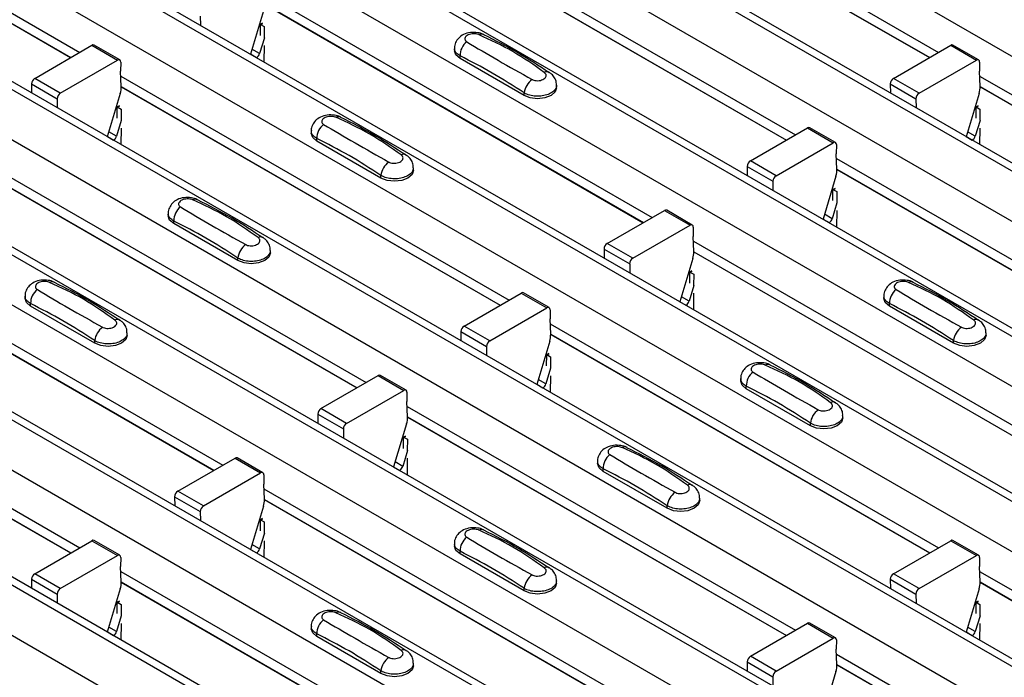
# Model space of a CAD drawing. Units: millimetres. Extents: x 60 to 1890, y 85 to 1098.
# Drawn here: x 1568 to 1623, y 840 to 876 of the extents above; entities that cross this region are included whole.
import ezdxf

# ---------------------------------------------------------------- set-up
doc = ezdxf.new("R2010")
doc.units = ezdxf.units.MM
doc.layers.add('ARTICLE NUMBER', color=7, linetype='Continuous')

# ---------------------------------------------------------------- blocks, each defined once
blk = doc.blocks.new('1370167_001_ISO_view')
for p, q in [((64.399, 321.419), (481.592, 80.579)), ((476.75, 77.473), (59.557, 318.313)), ((58.907, 318.249), (476.1, 77.408)), ((56.503, 316.861), (473.696, 76.02)), ((51.011, 313.69), (468.204, 72.85)), ((468.854, 72.914), (51.661, 313.755)), ((48.607, 312.303), (465.8, 71.462)), ((43.115, 309.132), (460.308, 68.292)), ((460.958, 68.356), (43.765, 309.197)), ((40.711, 307.744), (457.904, 66.904)), ((35.219, 304.574), (452.412, 63.733)), ((453.062, 63.798), (35.869, 304.638)), ((32.815, 303.186), (450.008, 62.346)), ((27.323, 300.016), (444.516, 59.175)), ((445.166, 59.24), (27.973, 300.08)), ((24.919, 298.628), (442.112, 57.787)), ((437.27, 54.681), (20.077, 295.522)), ((19.427, 295.457), (436.62, 54.617)), ((17.023, 294.069), (434.216, 53.229)), ((11.531, 290.899), (428.724, 50.059)), ((429.374, 50.123), (12.181, 290.963)), ((9.127, 289.511), (426.32, 48.671)), ((260.874, 178.524), (282.294, 166.159)), ((308.25, 178.524), (329.67, 166.159)), ((260.899, 177.944), (281.804, 165.876)), ((260.899, 177.932), (281.793, 165.87)), ((308.275, 177.945), (329.18, 165.876)), ((308.275, 177.932), (329.17, 165.87)), ((300.354, 173.966), (321.774, 161.6)), ((300.379, 173.386), (321.284, 161.318)), ((300.379, 173.374), (321.274, 161.311)), ((292.458, 169.407), (313.878, 157.042)), ((292.428, 168.448), (291.712, 166.06)), ((292.483, 168.828), (313.388, 156.759)), ((292.483, 168.815), (313.378, 156.753)), ((288.943, 168.158), (288.947, 167.656)), ((292.257, 167.089), (292.262, 167.685)), ((292.377, 167.767), (292.262, 167.705)), ((292.262, 167.695), (292.385, 167.762)), ((292.262, 167.685), (292.393, 167.756)), ((292.262, 167.705), (292.475, 167.588)), ((292.262, 167.695), (292.262, 167.705)), ((292.262, 167.685), (292.262, 167.695)), ((292.475, 167.588), (292.469, 166.966)), ((292.477, 166.962), (292.216, 166.092)), ((279.809, 164.724), (282.964, 166.546)), ((282.964, 166.546), (284.378, 165.729)), ((284.503, 165.741), (283.089, 166.558)), ((292.216, 166.092), (291.794, 166.335)), ((292.466, 166.539), (292.458, 165.629)), ((302.964, 166.382), (302.964, 166.247)), ((327.185, 164.724), (330.34, 166.546)), ((330.34, 166.546), (331.755, 165.729)), ((331.88, 165.742), (330.465, 166.558)), ((281.223, 163.908), (284.378, 165.729)), ((291.714, 166.068), (292.052, 165.873)), ((292.044, 165.868), (292.052, 165.873)), ((303.272, 165.819), (303.272, 165.962)), ((306.807, 163.778), (303.272, 165.819)), ((328.6, 163.908), (331.755, 165.729)), ((284.555, 165.625), (284.551, 165.114)), ((331.931, 165.625), (331.927, 165.114)), ((281.223, 163.908), (279.809, 164.724)), ((284.586, 164.275), (284.551, 165.114)), ((284.562, 164.849), (305.982, 152.484)), ((328.6, 163.908), (327.185, 164.724)), ((331.963, 164.275), (331.927, 165.114)), ((331.938, 164.849), (353.358, 152.484)), ((279.632, 164.416), (279.636, 163.914)), ((279.632, 164.416), (281.047, 163.6)), ((284.587, 164.27), (305.492, 152.201)), ((284.587, 164.257), (305.482, 152.195)), ((308.6, 164.206), (308.6, 164.341)), ((327.009, 164.416), (327.013, 163.914)), ((327.009, 164.416), (328.423, 163.6)), ((331.963, 164.27), (352.869, 152.201)), ((331.963, 164.257), (352.858, 152.195)), ((281.047, 163.6), (281.051, 163.098)), ((284.532, 163.889), (283.815, 161.502)), ((306.807, 163.778), (306.807, 163.921)), ((328.423, 163.6), (328.427, 163.098)), ((331.908, 163.889), (331.192, 161.502)), ((284.361, 162.53), (284.366, 163.127)), ((284.481, 163.209), (284.366, 163.147)), ((284.366, 163.137), (284.489, 163.203)), ((284.366, 163.127), (284.497, 163.198)), ((284.366, 163.147), (284.579, 163.029)), ((284.366, 163.137), (284.366, 163.147)), ((284.366, 163.127), (284.366, 163.137)), ((284.579, 163.029), (284.573, 162.408)), ((331.737, 162.53), (331.742, 163.127)), ((331.742, 163.127), (331.873, 163.198)), ((331.742, 163.127), (331.743, 163.137)), ((331.857, 163.209), (331.743, 163.147)), ((331.743, 163.137), (331.865, 163.203)), ((331.743, 163.147), (331.955, 163.029)), ((331.743, 163.137), (331.743, 163.147)), ((331.955, 163.029), (331.95, 162.408)), ((284.581, 162.403), (284.319, 161.534)), ((284.57, 161.981), (284.562, 161.071)), ((319.289, 160.166), (322.444, 161.987)), ((322.444, 161.987), (323.859, 161.171)), ((323.984, 161.183), (322.569, 162)), ((331.957, 162.403), (331.696, 161.534)), ((331.946, 161.981), (331.938, 161.071)), ((283.818, 161.51), (284.156, 161.314)), ((284.319, 161.534), (283.898, 161.777)), ((295.068, 161.824), (295.068, 161.689)), ((295.376, 161.26), (295.376, 161.404)), ((331.194, 161.51), (331.533, 161.314)), ((331.696, 161.534), (331.274, 161.777)), ((284.148, 161.31), (284.156, 161.314)), ((298.911, 159.219), (295.376, 161.26)), ((320.703, 159.349), (323.859, 161.171)), ((324.035, 161.067), (324.031, 160.556)), ((331.525, 161.31), (331.533, 161.314)), ((276.666, 160.291), (298.086, 147.925)), ((324.067, 159.717), (324.031, 160.556)), ((324.042, 160.291), (345.462, 147.926)), ((276.691, 159.711), (297.596, 147.643)), ((276.691, 159.699), (297.585, 147.637)), ((300.704, 159.648), (300.704, 159.783)), ((319.113, 159.858), (319.117, 159.356)), ((319.113, 159.858), (320.527, 159.041)), ((320.703, 159.349), (319.289, 160.166)), ((324.067, 159.711), (344.972, 147.643)), ((324.067, 159.699), (344.962, 147.637)), ((298.911, 159.219), (298.911, 159.363)), ((324.012, 159.331), (323.296, 156.944)), ((320.527, 159.041), (320.531, 158.54)), ((323.846, 158.578), (323.969, 158.645)), ((323.846, 158.569), (323.977, 158.64)), ((323.961, 158.651), (323.847, 158.588)), ((323.841, 157.972), (323.846, 158.569)), ((323.846, 158.578), (323.847, 158.588)), ((323.846, 158.569), (323.846, 158.578)), ((323.847, 158.588), (324.059, 158.471)), ((324.059, 158.471), (324.054, 157.849)), ((324.061, 157.845), (323.8, 156.975)), ((287.172, 157.265), (287.172, 157.131)), ((311.393, 155.608), (314.548, 157.429)), ((314.548, 157.429), (315.963, 156.613)), ((316.087, 156.625), (314.673, 157.441)), ((323.8, 156.975), (323.378, 157.219)), ((324.05, 157.422), (324.042, 156.513)), ((287.48, 156.702), (287.48, 156.846)), ((291.015, 154.661), (287.48, 156.702)), ((312.807, 154.791), (315.963, 156.613)), ((316.139, 156.509), (316.135, 155.998)), ((323.298, 156.952), (323.637, 156.756)), ((323.629, 156.751), (323.637, 156.756)), ((316.171, 155.159), (316.135, 155.998)), ((268.77, 155.733), (290.19, 143.367)), ((312.807, 154.791), (311.393, 155.608)), ((316.146, 155.733), (337.566, 143.367)), ((268.795, 155.153), (289.7, 143.084)), ((268.795, 155.14), (289.689, 143.078)), ((291.015, 154.661), (291.015, 154.805)), ((292.808, 155.09), (292.808, 155.224)), ((311.216, 155.299), (311.221, 154.798)), ((311.216, 155.299), (312.631, 154.483)), ((316.171, 155.153), (337.076, 143.084)), ((316.171, 155.14), (337.066, 143.078)), ((312.631, 154.483), (312.635, 153.981)), ((316.116, 154.773), (315.4, 152.385)), ((315.945, 153.414), (315.95, 154.01)), ((316.065, 154.092), (315.95, 154.03)), ((315.95, 154.02), (316.073, 154.087)), ((315.95, 154.01), (316.081, 154.081)), ((315.95, 154.03), (316.163, 153.913)), ((315.95, 154.02), (315.95, 154.03)), ((315.95, 154.01), (315.95, 154.02)), ((316.163, 153.913), (316.157, 153.291)), ((316.165, 153.287), (315.904, 152.417)), ((279.276, 152.707), (279.276, 152.572)), ((303.497, 151.049), (306.652, 152.871)), ((306.652, 152.871), (308.066, 152.054)), ((308.191, 152.067), (306.777, 152.883)), ((315.904, 152.417), (315.482, 152.66)), ((316.154, 152.864), (316.146, 151.954)), ((326.652, 152.707), (326.652, 152.572)), ((279.583, 152.144), (279.583, 152.287)), ((283.119, 150.103), (279.583, 152.144)), ((315.402, 152.393), (315.741, 152.198)), ((315.732, 152.193), (315.741, 152.198)), ((326.96, 152.144), (326.96, 152.287)), ((330.495, 150.103), (326.96, 152.144)), ((304.911, 150.233), (308.066, 152.054)), ((308.243, 151.95), (308.239, 151.439)), ((260.874, 151.174), (282.294, 138.809)), ((304.911, 150.233), (303.497, 151.049)), ((308.274, 150.6), (308.239, 151.439)), ((308.25, 151.174), (329.67, 138.809)), ((260.898, 150.595), (281.804, 138.526)), ((260.899, 150.582), (281.793, 138.52)), ((284.911, 150.531), (284.911, 150.666)), ((303.32, 150.741), (303.325, 150.239)), ((303.32, 150.741), (304.735, 149.925)), ((308.275, 150.595), (329.18, 138.526)), ((308.275, 150.582), (329.17, 138.52)), ((332.288, 150.531), (332.288, 150.666)), ((283.119, 150.103), (283.119, 150.246)), ((304.735, 149.925), (304.739, 149.423)), ((308.22, 150.215), (307.504, 147.827)), ((330.495, 150.103), (330.495, 150.246)), ((308.049, 148.855), (308.054, 149.452)), ((308.169, 149.534), (308.054, 149.472)), ((308.054, 149.462), (308.177, 149.529)), ((308.054, 149.452), (308.185, 149.523)), ((308.054, 149.472), (308.267, 149.354)), ((308.054, 149.462), (308.054, 149.472)), ((308.054, 149.452), (308.054, 149.462)), ((308.267, 149.354), (308.261, 148.733)), ((295.601, 146.491), (298.756, 148.312)), ((298.756, 148.312), (300.17, 147.496)), ((300.295, 147.508), (298.881, 148.325)), ((308.269, 148.729), (308.008, 147.859)), ((308.258, 148.306), (308.25, 147.396)), ((307.506, 147.835), (307.845, 147.639)), ((308.008, 147.859), (307.586, 148.102)), ((318.756, 148.149), (318.756, 148.014)), ((297.015, 145.675), (300.17, 147.496)), ((300.347, 147.392), (300.343, 146.881)), ((307.836, 147.635), (307.845, 147.639)), ((319.064, 147.585), (319.064, 147.729)), ((322.599, 145.544), (319.064, 147.585)), ((300.378, 146.042), (300.343, 146.881)), ((295.424, 146.183), (295.429, 145.681)), ((295.424, 146.183), (296.839, 145.366)), ((297.015, 145.675), (295.601, 146.491)), ((300.354, 146.616), (321.774, 134.251)), ((300.324, 145.656), (299.608, 143.269)), ((300.379, 146.036), (321.284, 133.968)), ((300.379, 146.024), (321.274, 133.962)), ((322.599, 145.544), (322.599, 145.688)), ((324.392, 145.973), (324.392, 146.108)), ((296.839, 145.366), (296.843, 144.865)), ((300.153, 144.297), (300.158, 144.894)), ((300.273, 144.976), (300.158, 144.914)), ((300.158, 144.904), (300.281, 144.97)), ((300.158, 144.894), (300.289, 144.965)), ((300.158, 144.914), (300.371, 144.796)), ((300.158, 144.904), (300.158, 144.914)), ((300.158, 144.894), (300.158, 144.904)), ((300.371, 144.796), (300.365, 144.174)), ((300.373, 144.17), (300.111, 143.301)), ((287.705, 141.933), (290.86, 143.754)), ((290.86, 143.754), (292.274, 142.938)), ((292.399, 142.95), (290.985, 143.766)), ((300.111, 143.301), (299.69, 143.544)), ((300.362, 143.747), (300.354, 142.838)), ((310.86, 143.591), (310.86, 143.456)), ((289.119, 141.116), (292.274, 142.938)), ((299.61, 143.277), (299.948, 143.081)), ((299.94, 143.077), (299.948, 143.081)), ((311.168, 143.027), (311.168, 143.171)), ((314.703, 140.986), (311.168, 143.027)), ((292.451, 142.834), (292.447, 142.323)), ((292.482, 141.484), (292.447, 142.323)), ((289.119, 141.116), (287.705, 141.933)), ((292.458, 142.058), (313.878, 129.692)), ((287.528, 141.625), (287.532, 141.123)), ((287.528, 141.625), (288.943, 140.808)), ((292.483, 141.478), (313.388, 129.41)), ((292.483, 141.466), (313.377, 129.403)), ((316.496, 141.415), (316.496, 141.55)), ((288.943, 140.808), (288.947, 140.306)), ((292.428, 141.098), (291.711, 138.71)), ((314.703, 140.986), (314.703, 141.13)), ((292.257, 139.739), (292.262, 140.335)), ((292.377, 140.418), (292.262, 140.355)), ((292.262, 140.345), (292.385, 140.412)), ((292.262, 140.335), (292.393, 140.406)), ((292.262, 140.355), (292.475, 140.238)), ((292.262, 140.345), (292.262, 140.355)), ((292.262, 140.335), (292.262, 140.345)), ((292.475, 140.238), (292.469, 139.616)), ((292.477, 139.612), (292.215, 138.742)), ((279.809, 137.374), (282.964, 139.196)), ((282.964, 139.196), (284.378, 138.379)), ((284.503, 138.392), (283.089, 139.208)), ((292.466, 139.189), (292.458, 138.279)), ((327.185, 137.374), (330.34, 139.196)), ((330.34, 139.196), (331.755, 138.379)), ((331.88, 138.392), (330.465, 139.208)), ((291.714, 138.718), (292.052, 138.523)), ((292.215, 138.742), (291.794, 138.985)), ((292.044, 138.518), (292.052, 138.523)), ((302.964, 139.032), (302.964, 138.897)), ((303.272, 138.469), (303.272, 138.613)), ((281.223, 136.558), (284.378, 138.379)), ((284.555, 138.275), (284.551, 137.765)), ((306.807, 136.428), (303.272, 138.469)), ((328.599, 136.558), (331.755, 138.379)), ((331.931, 138.275), (331.927, 137.765)), ((284.586, 136.926), (284.551, 137.765)), ((284.562, 137.499), (305.982, 125.134)), ((331.963, 136.926), (331.927, 137.765)), ((331.938, 137.5), (353.358, 125.134)), ((279.632, 137.066), (279.636, 136.565)), ((279.632, 137.066), (281.046, 136.25)), ((281.223, 136.558), (279.809, 137.374)), ((284.587, 136.92), (305.492, 124.851)), ((284.587, 136.907), (305.481, 124.845)), ((308.6, 136.856), (308.6, 136.991)), ((327.008, 137.066), (327.013, 136.565)), ((327.008, 137.066), (328.423, 136.25)), ((328.599, 136.558), (327.185, 137.374)), ((331.963, 136.92), (352.868, 124.851)), ((331.963, 136.907), (352.858, 124.845)), ((284.532, 136.54), (283.815, 134.152)), ((306.807, 136.428), (306.807, 136.572)), ((331.908, 136.54), (331.192, 134.152)), ((281.046, 136.25), (281.051, 135.748)), ((284.481, 135.859), (284.366, 135.797)), ((284.366, 135.787), (284.489, 135.854)), ((284.366, 135.777), (284.496, 135.848)), ((284.366, 135.797), (284.579, 135.68)), ((284.366, 135.787), (284.366, 135.797)), ((328.423, 136.25), (328.427, 135.748)), ((331.742, 135.787), (331.865, 135.854)), ((331.742, 135.777), (331.873, 135.848)), ((331.742, 135.787), (331.743, 135.797)), ((331.857, 135.859), (331.743, 135.797)), ((331.743, 135.797), (331.955, 135.68)), ((284.361, 135.181), (284.366, 135.777)), ((284.366, 135.777), (284.366, 135.787)), ((284.579, 135.68), (284.573, 135.058)), ((331.737, 135.181), (331.742, 135.777)), ((331.742, 135.777), (331.742, 135.787)), ((331.955, 135.68), (331.949, 135.058)), ((284.58, 135.054), (284.319, 134.184)), ((331.957, 135.054), (331.696, 134.184)), ((284.319, 134.184), (283.898, 134.427)), ((284.57, 134.631), (284.562, 133.721)), ((295.068, 134.474), (295.068, 134.339)), ((319.289, 132.816), (322.444, 134.638)), ((322.444, 134.638), (323.858, 133.821)), ((323.983, 133.834), (322.569, 134.65)), ((331.696, 134.184), (331.274, 134.427)), ((331.946, 134.631), (331.938, 133.721)), ((283.818, 134.16), (284.156, 133.965)), ((284.148, 133.96), (284.156, 133.965)), ((295.376, 133.911), (295.376, 134.054)), ((298.911, 131.87), (295.376, 133.911)), ((320.703, 132), (323.858, 133.821)), ((324.035, 133.717), (324.031, 133.206)), ((331.194, 134.16), (331.533, 133.965)), ((331.525, 133.96), (331.533, 133.965)), ((324.066, 132.367), (324.031, 133.206)), ((320.703, 132), (319.289, 132.816)), ((324.042, 132.941), (345.462, 120.576)), ((298.911, 131.87), (298.911, 132.013)), ((300.704, 132.298), (300.704, 132.433)), ((319.112, 132.508), (319.117, 132.006)), ((319.112, 132.508), (320.527, 131.692)), ((324.067, 132.362), (344.972, 120.293)), ((324.067, 132.349), (344.962, 120.287)), ((320.527, 131.692), (320.531, 131.19)), ((324.012, 131.981), (323.296, 129.594))]:
    blk.add_line(p, q)
at = {"flags": 128}
for points in [[(303.272, 165.819), (303.044, 166.015), (302.964, 166.247)], [(308.6, 164.206), (308.52, 163.974), (308.292, 163.778), (307.951, 163.646), (307.55, 163.6), (307.148, 163.646), (306.807, 163.778)], [(295.376, 161.26), (295.148, 161.457), (295.068, 161.689)], [(300.704, 159.648), (300.624, 159.416), (300.396, 159.219), (300.055, 159.088), (299.654, 159.042), (299.252, 159.088), (298.911, 159.219)], [(287.48, 156.702), (287.252, 156.899), (287.172, 157.131)], [(292.808, 155.09), (292.728, 154.858), (292.5, 154.661), (292.159, 154.53), (291.758, 154.483), (291.356, 154.53), (291.015, 154.661)], [(279.583, 152.144), (279.356, 152.34), (279.276, 152.572)], [(326.96, 152.144), (326.732, 152.34), (326.652, 152.572)], [(284.911, 150.531), (284.832, 150.299), (284.604, 150.103), (284.263, 149.971), (283.861, 149.925), (283.46, 149.971), (283.119, 150.103)], [(332.288, 150.531), (332.208, 150.299), (331.98, 150.103), (331.64, 149.971), (331.238, 149.925), (330.836, 149.971), (330.495, 150.103)], [(319.064, 147.585), (318.836, 147.782), (318.756, 148.014)], [(324.392, 145.973), (324.312, 145.741), (324.084, 145.544), (323.743, 145.413), (323.342, 145.367), (322.94, 145.413), (322.599, 145.544)], [(311.168, 143.027), (310.94, 143.224), (310.86, 143.456)], [(316.496, 141.415), (316.416, 141.183), (316.188, 140.986), (315.847, 140.855), (315.446, 140.809), (315.044, 140.855), (314.703, 140.986)], [(303.272, 138.469), (303.044, 138.665), (302.964, 138.897)], [(308.6, 136.856), (308.52, 136.624), (308.292, 136.428), (307.951, 136.296), (307.55, 136.25), (307.148, 136.296), (306.807, 136.428)], [(295.376, 133.911), (295.148, 134.107), (295.068, 134.339)], [(300.704, 132.298), (300.624, 132.066), (300.396, 131.87), (300.055, 131.738), (299.654, 131.692), (299.252, 131.738), (298.911, 131.87)]]:
    blk.add_lwpolyline(points, dxfattribs=at)
for centre, radius, start, end in [((304.459, 166.855), 0.308, 64.7162, 116.8746), ((283.037, 166.443), 0.126, 65.6594, 125.651), ((304.229, 165.982), 0.958, 127.7065, 181.2007), ((330.414, 166.443), 0.126, 65.6594, 125.651), ((284.447, 165.644), 0.109, 349.9747, 129.0695), ((291.841, 166.2), 0.39, 302.8432, 343.9062), ((331.824, 165.644), 0.109, 349.9747, 129.0695), ((280.016, 164.401), 0.384, 122.5782, 177.7368), ((307.878, 163.788), 1.079, 125.9626, 172.9), ((308.058, 164.82), 0.269, 58.0985, 120.7288), ((327.392, 164.401), 0.384, 122.5782, 177.7368), ((283.401, 164.245), 1.185, 342.5436, 1.4643), ((330.778, 164.245), 1.185, 342.5436, 1.4643), ((281.43, 163.584), 0.384, 122.5782, 177.7368), ((328.806, 163.584), 0.384, 122.5782, 177.7368), ((296.563, 162.297), 0.308, 64.7162, 116.8746), ((296.333, 161.424), 0.958, 127.7065, 181.2007), ((322.518, 161.885), 0.126, 65.6594, 125.651), ((283.945, 161.642), 0.39, 302.8432, 343.9062), ((331.321, 161.642), 0.39, 302.8432, 343.9062), ((323.928, 161.086), 0.109, 349.9747, 129.0695), ((300.162, 160.262), 0.269, 58.0985, 120.7288), ((299.982, 159.23), 1.079, 125.9626, 172.9), ((319.496, 159.843), 0.384, 122.5782, 177.7368), ((322.882, 159.687), 1.185, 342.5436, 1.4643), ((320.91, 159.026), 0.384, 122.5782, 177.7368), ((288.437, 156.866), 0.958, 127.7065, 181.2007), ((288.667, 157.739), 0.308, 64.7162, 116.8746), ((314.622, 157.327), 0.126, 65.6594, 125.651), ((323.425, 157.083), 0.39, 302.8432, 343.9062), ((316.031, 156.528), 0.109, 349.9747, 129.0695), ((292.266, 155.703), 0.269, 58.0985, 120.7288), ((292.086, 154.671), 1.079, 125.9626, 172.9), ((311.6, 155.284), 0.384, 122.5782, 177.7368), ((314.986, 155.128), 1.185, 342.5436, 1.4643), ((313.014, 154.468), 0.384, 122.5782, 177.7368), ((280.77, 153.181), 0.308, 64.7162, 116.8746), ((328.147, 153.181), 0.308, 64.7162, 116.8746), ((280.541, 152.307), 0.958, 127.7065, 181.2007), ((306.725, 152.769), 0.126, 65.6594, 125.651), ((327.917, 152.307), 0.958, 127.7065, 181.2007), ((315.529, 152.525), 0.39, 302.8432, 343.9062), ((308.135, 151.969), 0.109, 349.9747, 129.0695), ((284.37, 151.145), 0.269, 58.0985, 120.7288), ((303.704, 150.726), 0.384, 122.5782, 177.7368), ((331.746, 151.145), 0.269, 58.0985, 120.7288), ((284.19, 150.113), 1.079, 125.9626, 172.9), ((307.089, 150.57), 1.185, 342.5436, 1.4643), ((331.566, 150.113), 1.079, 125.9626, 172.9), ((305.118, 149.91), 0.384, 122.5782, 177.7368), ((320.251, 148.622), 0.308, 64.7162, 116.8746), ((298.829, 148.21), 0.126, 65.6594, 125.651), ((320.021, 147.749), 0.958, 127.7065, 181.2007), ((307.633, 147.967), 0.39, 302.8432, 343.9062), ((300.239, 147.411), 0.109, 349.9747, 129.0695), ((323.85, 146.587), 0.269, 58.0985, 120.7288), ((295.808, 146.168), 0.384, 122.5782, 177.7368), ((323.67, 145.555), 1.079, 125.9626, 172.9), ((297.222, 145.351), 0.384, 122.5782, 177.7368), ((299.193, 146.012), 1.185, 342.5436, 1.4643), ((312.125, 143.191), 0.958, 127.7065, 181.2007), ((312.355, 144.064), 0.308, 64.7162, 116.8746), ((290.933, 143.652), 0.126, 65.6594, 125.651), ((292.343, 142.853), 0.109, 349.9747, 129.0695), ((299.737, 143.409), 0.39, 302.8432, 343.9062), ((287.912, 141.609), 0.384, 122.5782, 177.7368), ((315.774, 140.996), 1.079, 125.9626, 172.9), ((315.954, 142.029), 0.269, 58.0985, 120.7288), ((291.297, 141.454), 1.185, 342.5436, 1.4643), ((289.326, 140.793), 0.384, 122.5782, 177.7368), ((304.459, 139.506), 0.308, 64.7162, 116.8746), ((283.037, 139.094), 0.126, 65.6594, 125.651), ((304.229, 138.633), 0.958, 127.7065, 181.2007), ((330.414, 139.094), 0.126, 65.6594, 125.651), ((291.841, 138.85), 0.39, 302.8432, 343.9062), ((284.447, 138.294), 0.109, 349.9747, 129.0695), ((331.824, 138.294), 0.109, 349.9747, 129.0695), ((308.058, 137.47), 0.269, 58.0985, 120.7288), ((280.016, 137.051), 0.384, 122.5782, 177.7368), ((283.401, 136.895), 1.185, 342.5436, 1.4643), ((307.878, 136.438), 1.079, 125.9626, 172.9), ((327.392, 137.051), 0.384, 122.5782, 177.7368), ((330.778, 136.895), 1.185, 342.5436, 1.4643), ((281.43, 136.235), 0.384, 122.5782, 177.7368), ((328.806, 136.235), 0.384, 122.5782, 177.7368), ((296.563, 134.947), 0.308, 64.7162, 116.8746), ((296.333, 134.074), 0.958, 127.7065, 181.2007), ((283.945, 134.292), 0.39, 302.8432, 343.9062), ((322.517, 134.535), 0.126, 65.6594, 125.651), ((331.321, 134.292), 0.39, 302.8432, 343.9062), ((323.927, 133.736), 0.109, 349.9747, 129.0695), ((300.162, 132.912), 0.269, 58.0985, 120.7288), ((299.982, 131.88), 1.079, 125.9626, 172.9), ((319.496, 132.493), 0.384, 122.5782, 177.7368), ((320.91, 131.676), 0.384, 122.5782, 177.7368), ((322.882, 132.337), 1.185, 342.5436, 1.4643)]:
    blk.add_arc(centre, radius, start, end)
for points, knots in [([(304.583, 167.132), (304.573, 167.138), (304.478, 167.205), (304.222, 167.257), (303.842, 167.273), (303.473, 167.165), (303.19, 166.967), (303.022, 166.709), (302.949, 166.498), (302.968, 166.39), (302.97, 166.379)], [0, 0, 0, 0, 0.017578, 0.169703, 0.357066, 0.540989, 0.700936, 0.844184, 0.98326, 1, 1, 1, 1]), ([(304.319, 167.13), (304.308, 167.135), (304.26, 167.155), (304.156, 167.179), (304.008, 167.187), (303.856, 167.169), (303.719, 167.124), (303.613, 167.055), (303.548, 166.972), (303.532, 166.884), (303.561, 166.801), (303.616, 166.76), (303.643, 166.74)], [0, 0, 0, 0, 0.032112, 0.133594, 0.239684, 0.349692, 0.462127, 0.575173, 0.686937, 0.79559, 0.90006, 1, 1, 1, 1]), ([(307.92, 165.052), (307.356, 165.452), (306.229, 166.251), (304.955, 166.838), (304.319, 167.13)], [0, 0, 0, 0, 0.501404, 1, 1, 1, 1]), ([(308.188, 165.032), (307.623, 165.408), (306.426, 166.205), (305.222, 166.807), (304.586, 167.126)], [0, 0, 0, 0, 0.471228, 1, 1, 1, 1]), ([(303.272, 165.962), (303.198, 166.013), (303.051, 166.114), (302.96, 166.269), (302.974, 166.358), (302.977, 166.38)], [0, 0, 0, 0, 0.429353, 0.859135, 1, 1, 1, 1]), ([(303.643, 166.74), (304.208, 166.403), (305.334, 165.731), (306.609, 165.017), (307.244, 164.661)], [0, 0, 0, 0, 0.501402, 1, 1, 1, 1]), ([(306.807, 163.921), (306.22, 164.3), (305.041, 165.06), (303.863, 165.661), (303.272, 165.962)], [0, 0, 0, 0, 0.4986, 1, 1, 1, 1]), ([(307.244, 164.661), (307.256, 164.655), (307.304, 164.629), (307.407, 164.599), (307.556, 164.589), (307.708, 164.609), (307.845, 164.655), (307.951, 164.723), (308.016, 164.805), (308.032, 164.893), (308.003, 164.979), (307.947, 165.028), (307.92, 165.052)], [0, 0, 0, 0, 0.032112, 0.133595, 0.239686, 0.349694, 0.462129, 0.575174, 0.686936, 0.79559, 0.90006, 1, 1, 1, 1]), ([(308.586, 164.341), (308.588, 164.392), (308.596, 164.537), (308.495, 164.755), (308.352, 164.944), (308.23, 165.02), (308.184, 165.048)], [0, 0, 0, 0, 0.175864, 0.501829, 0.812652, 1, 1, 1, 1]), ([(308.586, 164.341), (308.587, 164.296), (308.587, 164.181), (308.453, 164.012), (308.217, 163.857), (307.901, 163.757), (307.547, 163.723), (307.194, 163.76), (306.949, 163.841), (306.835, 163.905), (306.807, 163.921)], [0, 0, 0, 0, 0.094972, 0.238049, 0.381209, 0.524372, 0.667537, 0.810643, 0.953492, 1, 1, 1, 1]), ([(296.687, 162.573), (296.677, 162.58), (296.582, 162.647), (296.326, 162.698), (295.946, 162.715), (295.577, 162.607), (295.293, 162.409), (295.126, 162.15), (295.053, 161.939), (295.072, 161.832), (295.074, 161.821)], [0, 0, 0, 0, 0.017578, 0.169703, 0.357066, 0.540989, 0.700936, 0.844184, 0.98326, 1, 1, 1, 1]), ([(296.423, 162.572), (296.412, 162.577), (296.364, 162.596), (296.26, 162.621), (296.112, 162.629), (295.96, 162.611), (295.823, 162.565), (295.717, 162.497), (295.652, 162.414), (295.636, 162.326), (295.665, 162.243), (295.72, 162.202), (295.747, 162.182)], [0, 0, 0, 0, 0.032112, 0.133594, 0.239684, 0.349692, 0.462127, 0.575173, 0.686937, 0.79559, 0.90006, 1, 1, 1, 1]), ([(300.024, 160.493), (299.46, 160.894), (298.333, 161.693), (297.059, 162.28), (296.423, 162.572)], [0, 0, 0, 0, 0.501404, 1, 1, 1, 1]), ([(300.292, 160.474), (299.727, 160.85), (298.53, 161.647), (297.326, 162.249), (296.69, 162.567)], [0, 0, 0, 0, 0.471228, 1, 1, 1, 1]), ([(295.747, 162.182), (296.312, 161.845), (297.438, 161.172), (298.713, 160.459), (299.348, 160.103)], [0, 0, 0, 0, 0.501402, 1, 1, 1, 1]), ([(295.376, 161.404), (295.302, 161.454), (295.155, 161.555), (295.063, 161.71), (295.078, 161.8), (295.081, 161.822)], [0, 0, 0, 0, 0.429353, 0.859135, 1, 1, 1, 1]), ([(298.911, 159.363), (298.324, 159.742), (297.145, 160.502), (295.966, 161.103), (295.376, 161.404)], [0, 0, 0, 0, 0.4986, 1, 1, 1, 1]), ([(299.348, 160.103), (299.36, 160.097), (299.408, 160.071), (299.511, 160.041), (299.66, 160.031), (299.812, 160.05), (299.948, 160.096), (300.055, 160.165), (300.12, 160.247), (300.136, 160.334), (300.107, 160.42), (300.051, 160.469), (300.024, 160.493)], [0, 0, 0, 0, 0.032112, 0.133595, 0.239686, 0.349694, 0.462129, 0.575174, 0.686936, 0.79559, 0.90006, 1, 1, 1, 1]), ([(300.69, 159.783), (300.692, 159.834), (300.699, 159.978), (300.599, 160.197), (300.456, 160.386), (300.334, 160.461), (300.288, 160.49)], [0, 0, 0, 0, 0.175864, 0.501829, 0.812652, 1, 1, 1, 1]), ([(300.69, 159.783), (300.69, 159.737), (300.691, 159.623), (300.557, 159.453), (300.321, 159.299), (300.005, 159.199), (299.651, 159.164), (299.298, 159.202), (299.053, 159.282), (298.939, 159.347), (298.911, 159.363)], [0, 0, 0, 0, 0.094972, 0.238049, 0.381209, 0.524372, 0.667537, 0.810643, 0.953492, 1, 1, 1, 1]), ([(288.791, 158.015), (288.781, 158.022), (288.686, 158.089), (288.43, 158.14), (288.05, 158.157), (287.681, 158.049), (287.397, 157.851), (287.23, 157.592), (287.156, 157.381), (287.176, 157.274), (287.178, 157.262)], [0, 0, 0, 0, 0.017578, 0.169703, 0.357066, 0.540989, 0.700936, 0.844184, 0.98326, 1, 1, 1, 1]), ([(288.527, 158.014), (288.516, 158.019), (288.468, 158.038), (288.364, 158.062), (288.216, 158.071), (288.064, 158.052), (287.927, 158.007), (287.821, 157.939), (287.756, 157.855), (287.74, 157.768), (287.769, 157.684), (287.824, 157.644), (287.851, 157.624)], [0, 0, 0, 0, 0.032112, 0.133594, 0.239684, 0.349692, 0.462127, 0.575173, 0.686937, 0.79559, 0.90006, 1, 1, 1, 1]), ([(287.851, 157.624), (288.416, 157.286), (289.542, 156.614), (290.817, 155.901), (291.452, 155.545)], [0, 0, 0, 0, 0.501402, 1, 1, 1, 1]), ([(292.128, 155.935), (291.563, 156.336), (290.437, 157.135), (289.163, 157.721), (288.527, 158.014)], [0, 0, 0, 0, 0.501404, 1, 1, 1, 1]), ([(292.396, 155.916), (291.831, 156.291), (290.634, 157.089), (289.43, 157.691), (288.794, 158.009)], [0, 0, 0, 0, 0.471228, 1, 1, 1, 1]), ([(287.48, 156.846), (287.406, 156.896), (287.259, 156.997), (287.167, 157.152), (287.182, 157.242), (287.185, 157.264)], [0, 0, 0, 0, 0.429353, 0.859135, 1, 1, 1, 1]), ([(291.015, 154.805), (290.427, 155.184), (289.249, 155.944), (288.07, 156.544), (287.48, 156.846)], [0, 0, 0, 0, 0.4986, 1, 1, 1, 1]), ([(291.452, 155.545), (291.464, 155.539), (291.512, 155.513), (291.615, 155.483), (291.764, 155.473), (291.916, 155.492), (292.052, 155.538), (292.159, 155.606), (292.224, 155.689), (292.24, 155.776), (292.211, 155.862), (292.155, 155.911), (292.128, 155.935)], [0, 0, 0, 0, 0.032112, 0.133595, 0.239686, 0.349694, 0.462129, 0.575174, 0.686936, 0.79559, 0.90006, 1, 1, 1, 1]), ([(292.794, 155.224), (292.796, 155.275), (292.803, 155.42), (292.703, 155.639), (292.56, 155.828), (292.438, 155.903), (292.392, 155.932)], [0, 0, 0, 0, 0.175864, 0.501829, 0.812652, 1, 1, 1, 1]), ([(292.794, 155.224), (292.794, 155.179), (292.795, 155.065), (292.661, 154.895), (292.425, 154.741), (292.109, 154.64), (291.755, 154.606), (291.402, 154.643), (291.157, 154.724), (291.043, 154.789), (291.015, 154.805)], [0, 0, 0, 0, 0.094972, 0.238049, 0.381209, 0.524372, 0.667537, 0.810643, 0.953492, 1, 1, 1, 1]), ([(280.895, 153.457), (280.885, 153.464), (280.79, 153.53), (280.534, 153.582), (280.154, 153.599), (279.785, 153.49), (279.501, 153.292), (279.334, 153.034), (279.26, 152.823), (279.28, 152.715), (279.282, 152.704)], [0, 0, 0, 0, 0.017578, 0.169703, 0.357066, 0.540989, 0.700936, 0.844184, 0.98326, 1, 1, 1, 1]), ([(280.631, 153.455), (280.62, 153.46), (280.572, 153.48), (280.468, 153.504), (280.319, 153.512), (280.168, 153.494), (280.031, 153.449), (279.925, 153.38), (279.86, 153.297), (279.844, 153.209), (279.873, 153.126), (279.928, 153.085), (279.955, 153.065)], [0, 0, 0, 0, 0.032112, 0.133594, 0.239684, 0.349692, 0.462127, 0.575173, 0.686937, 0.79559, 0.90006, 1, 1, 1, 1]), ([(284.232, 151.377), (283.667, 151.777), (282.541, 152.577), (281.267, 153.163), (280.631, 153.455)], [0, 0, 0, 0, 0.501404, 1, 1, 1, 1]), ([(284.499, 151.357), (283.935, 151.733), (282.738, 152.53), (281.534, 153.133), (280.898, 153.451)], [0, 0, 0, 0, 0.471228, 1, 1, 1, 1]), ([(328.271, 153.457), (328.261, 153.464), (328.166, 153.531), (327.91, 153.582), (327.53, 153.599), (327.161, 153.491), (326.878, 153.292), (326.71, 153.034), (326.637, 152.823), (326.656, 152.716), (326.659, 152.704)], [0, 0, 0, 0, 0.017578, 0.169703, 0.357066, 0.540989, 0.700936, 0.844184, 0.98326, 1, 1, 1, 1]), ([(328.007, 153.456), (327.996, 153.46), (327.948, 153.48), (327.844, 153.504), (327.696, 153.513), (327.544, 153.494), (327.407, 153.449), (327.301, 153.381), (327.236, 153.297), (327.22, 153.209), (327.249, 153.126), (327.304, 153.085), (327.332, 153.065)], [0, 0, 0, 0, 0.032112, 0.133594, 0.239684, 0.349692, 0.462127, 0.575173, 0.686937, 0.79559, 0.90006, 1, 1, 1, 1]), ([(331.608, 151.377), (331.044, 151.777), (329.917, 152.577), (328.643, 153.163), (328.007, 153.456)], [0, 0, 0, 0, 0.5014041, 1, 1, 1, 1]), ([(331.876, 151.357), (331.311, 151.733), (330.114, 152.53), (328.911, 153.133), (328.274, 153.451)], [0, 0, 0, 0, 0.471228, 1, 1, 1, 1]), ([(279.583, 152.287), (279.51, 152.338), (279.363, 152.439), (279.271, 152.594), (279.286, 152.683), (279.289, 152.705)], [0, 0, 0, 0, 0.429353, 0.859135, 1, 1, 1, 1]), ([(279.955, 153.065), (280.52, 152.728), (281.646, 152.056), (282.921, 151.342), (283.556, 150.987)], [0, 0, 0, 0, 0.501402, 1, 1, 1, 1]), ([(326.96, 152.287), (326.886, 152.338), (326.739, 152.439), (326.648, 152.594), (326.662, 152.683), (326.665, 152.705)], [0, 0, 0, 0, 0.4293525, 0.8591349, 1, 1, 1, 1]), ([(327.332, 153.065), (327.896, 152.728), (329.022, 152.056), (330.297, 151.342), (330.932, 150.987)], [0, 0, 0, 0, 0.501402, 1, 1, 1, 1]), ([(283.119, 150.246), (282.531, 150.625), (281.353, 151.385), (280.174, 151.986), (279.583, 152.287)], [0, 0, 0, 0, 0.4986, 1, 1, 1, 1]), ([(330.495, 150.246), (329.908, 150.625), (328.729, 151.385), (327.551, 151.986), (326.96, 152.287)], [0, 0, 0, 0, 0.4986, 1, 1, 1, 1]), ([(283.556, 150.987), (283.568, 150.98), (283.615, 150.955), (283.719, 150.925), (283.868, 150.914), (284.019, 150.934), (284.156, 150.98), (284.263, 151.048), (284.327, 151.13), (284.344, 151.218), (284.315, 151.304), (284.259, 151.353), (284.232, 151.377)], [0, 0, 0, 0, 0.032112, 0.133595, 0.239686, 0.349694, 0.462129, 0.575174, 0.686936, 0.79559, 0.90006, 1, 1, 1, 1]), ([(284.898, 150.666), (284.9, 150.717), (284.907, 150.862), (284.807, 151.08), (284.664, 151.269), (284.542, 151.345), (284.496, 151.373)], [0, 0, 0, 0, 0.175864, 0.501829, 0.812652, 1, 1, 1, 1]), ([(330.932, 150.987), (330.944, 150.98), (330.992, 150.955), (331.095, 150.925), (331.244, 150.914), (331.396, 150.934), (331.533, 150.98), (331.639, 151.048), (331.704, 151.13), (331.72, 151.218), (331.691, 151.304), (331.635, 151.353), (331.608, 151.377)], [0, 0, 0, 0, 0.032112, 0.133595, 0.239686, 0.349694, 0.462129, 0.575174, 0.686936, 0.79559, 0.90006, 1, 1, 1, 1]), ([(332.274, 150.666), (332.277, 150.717), (332.284, 150.862), (332.183, 151.08), (332.04, 151.269), (331.918, 151.345), (331.872, 151.373)], [0, 0, 0, 0, 0.175864, 0.501829, 0.812652, 1, 1, 1, 1]), ([(284.898, 150.666), (284.898, 150.621), (284.899, 150.507), (284.764, 150.337), (284.529, 150.182), (284.213, 150.082), (283.859, 150.048), (283.506, 150.085), (283.26, 150.166), (283.147, 150.23), (283.119, 150.246)], [0, 0, 0, 0, 0.094972, 0.238049, 0.381209, 0.524372, 0.667537, 0.810643, 0.953492, 1, 1, 1, 1]), ([(332.274, 150.666), (332.275, 150.621), (332.275, 150.507), (332.141, 150.337), (331.905, 150.182), (331.589, 150.082), (331.235, 150.048), (330.882, 150.085), (330.637, 150.166), (330.523, 150.231), (330.495, 150.246)], [0, 0, 0, 0, 0.094972, 0.238049, 0.381209, 0.524372, 0.667537, 0.810643, 0.953492, 1, 1, 1, 1]), ([(320.375, 148.898), (320.365, 148.905), (320.27, 148.972), (320.014, 149.023), (319.634, 149.04), (319.265, 148.932), (318.982, 148.734), (318.814, 148.476), (318.741, 148.265), (318.76, 148.157), (318.763, 148.146)], [0, 0, 0, 0, 0.017578, 0.169703, 0.357066, 0.540989, 0.700936, 0.844184, 0.98326, 1, 1, 1, 1]), ([(320.111, 148.897), (320.1, 148.902), (320.052, 148.922), (319.948, 148.946), (319.8, 148.954), (319.648, 148.936), (319.511, 148.89), (319.405, 148.822), (319.34, 148.739), (319.324, 148.651), (319.353, 148.568), (319.408, 148.527), (319.436, 148.507)], [0, 0, 0, 0, 0.032112, 0.133594, 0.239684, 0.349692, 0.462127, 0.575173, 0.686937, 0.79559, 0.90006, 1, 1, 1, 1]), ([(323.712, 146.818), (323.148, 147.219), (322.021, 148.018), (320.747, 148.605), (320.111, 148.897)], [0, 0, 0, 0, 0.5014041, 1, 1, 1, 1]), ([(323.98, 146.799), (323.415, 147.175), (322.218, 147.972), (321.015, 148.574), (320.378, 148.893)], [0, 0, 0, 0, 0.471228, 1, 1, 1, 1]), ([(319.436, 148.507), (320, 148.17), (321.126, 147.498), (322.401, 146.784), (323.036, 146.428)], [0, 0, 0, 0, 0.501402, 1, 1, 1, 1]), ([(319.064, 147.729), (318.99, 147.78), (318.843, 147.881), (318.752, 148.036), (318.766, 148.125), (318.769, 148.147)], [0, 0, 0, 0, 0.4293525, 0.8591349, 1, 1, 1, 1]), ([(322.599, 145.688), (322.012, 146.067), (320.833, 146.827), (319.655, 147.428), (319.064, 147.729)], [0, 0, 0, 0, 0.4986, 1, 1, 1, 1]), ([(323.036, 146.428), (323.048, 146.422), (323.096, 146.396), (323.199, 146.366), (323.348, 146.356), (323.5, 146.375), (323.637, 146.422), (323.743, 146.49), (323.808, 146.572), (323.824, 146.66), (323.795, 146.746), (323.739, 146.795), (323.712, 146.818)], [0, 0, 0, 0, 0.032112, 0.133595, 0.239686, 0.349694, 0.462129, 0.575174, 0.686936, 0.79559, 0.90006, 1, 1, 1, 1]), ([(324.378, 146.108), (324.381, 146.159), (324.388, 146.304), (324.287, 146.522), (324.144, 146.711), (324.022, 146.787), (323.976, 146.815)], [0, 0, 0, 0, 0.175864, 0.501829, 0.812652, 1, 1, 1, 1]), ([(324.378, 146.108), (324.379, 146.062), (324.379, 145.948), (324.245, 145.779), (324.009, 145.624), (323.693, 145.524), (323.339, 145.49), (322.986, 145.527), (322.741, 145.608), (322.627, 145.672), (322.599, 145.688)], [0, 0, 0, 0, 0.094972, 0.238049, 0.381209, 0.524372, 0.667537, 0.810643, 0.953492, 1, 1, 1, 1]), ([(312.479, 144.34), (312.469, 144.347), (312.374, 144.414), (312.118, 144.465), (311.738, 144.482), (311.369, 144.374), (311.086, 144.176), (310.918, 143.917), (310.845, 143.706), (310.864, 143.599), (310.866, 143.587)], [0, 0, 0, 0, 0.017578, 0.169703, 0.357066, 0.540989, 0.700936, 0.844184, 0.98326, 1, 1, 1, 1]), ([(312.215, 144.339), (312.204, 144.344), (312.156, 144.363), (312.052, 144.388), (311.904, 144.396), (311.752, 144.377), (311.615, 144.332), (311.509, 144.264), (311.444, 144.18), (311.428, 144.093), (311.457, 144.01), (311.512, 143.969), (311.539, 143.949)], [0, 0, 0, 0, 0.032112, 0.133594, 0.239684, 0.349692, 0.462127, 0.575173, 0.686937, 0.79559, 0.90006, 1, 1, 1, 1]), ([(311.539, 143.949), (312.104, 143.612), (313.23, 142.939), (314.505, 142.226), (315.14, 141.87)], [0, 0, 0, 0, 0.501402, 1, 1, 1, 1]), ([(315.816, 142.26), (315.252, 142.661), (314.125, 143.46), (312.851, 144.047), (312.215, 144.339)], [0, 0, 0, 0, 0.5014041, 1, 1, 1, 1]), ([(316.084, 142.241), (315.519, 142.617), (314.322, 143.414), (313.118, 144.016), (312.482, 144.334)], [0, 0, 0, 0, 0.471228, 1, 1, 1, 1]), ([(311.168, 143.171), (311.094, 143.221), (310.947, 143.322), (310.856, 143.477), (310.87, 143.567), (310.873, 143.589)], [0, 0, 0, 0, 0.4293525, 0.8591349, 1, 1, 1, 1]), ([(314.703, 141.13), (314.116, 141.509), (312.937, 142.269), (311.759, 142.87), (311.168, 143.171)], [0, 0, 0, 0, 0.4986, 1, 1, 1, 1]), ([(315.14, 141.87), (315.152, 141.864), (315.2, 141.838), (315.303, 141.808), (315.452, 141.798), (315.604, 141.817), (315.74, 141.863), (315.847, 141.931), (315.912, 142.014), (315.928, 142.101), (315.899, 142.187), (315.843, 142.236), (315.816, 142.26)], [0, 0, 0, 0, 0.032112, 0.133595, 0.239686, 0.349694, 0.462129, 0.575174, 0.686936, 0.79559, 0.90006, 1, 1, 1, 1]), ([(316.482, 141.55), (316.484, 141.6), (316.492, 141.745), (316.391, 141.964), (316.248, 142.153), (316.126, 142.228), (316.08, 142.257)], [0, 0, 0, 0, 0.175864, 0.501829, 0.812652, 1, 1, 1, 1]), ([(316.482, 141.55), (316.482, 141.504), (316.483, 141.39), (316.349, 141.22), (316.113, 141.066), (315.797, 140.966), (315.443, 140.931), (315.09, 140.969), (314.845, 141.049), (314.731, 141.114), (314.703, 141.13)], [0, 0, 0, 0, 0.094972, 0.238049, 0.381209, 0.524372, 0.667537, 0.810643, 0.953492, 1, 1, 1, 1]), ([(304.583, 139.782), (304.573, 139.789), (304.478, 139.856), (304.222, 139.907), (303.842, 139.924), (303.473, 139.816), (303.189, 139.617), (303.022, 139.359), (302.948, 139.148), (302.968, 139.041), (302.97, 139.029)], [0, 0, 0, 0, 0.017578, 0.169703, 0.357066, 0.540989, 0.700936, 0.844184, 0.98326, 1, 1, 1, 1]), ([(304.319, 139.781), (304.308, 139.785), (304.26, 139.805), (304.156, 139.829), (304.008, 139.838), (303.856, 139.819), (303.719, 139.774), (303.613, 139.706), (303.548, 139.622), (303.532, 139.535), (303.561, 139.451), (303.616, 139.41), (303.643, 139.39)], [0, 0, 0, 0, 0.032112, 0.133594, 0.239684, 0.349692, 0.462127, 0.575173, 0.686937, 0.79559, 0.90006, 1, 1, 1, 1]), ([(307.92, 137.702), (307.356, 138.103), (306.229, 138.902), (304.955, 139.488), (304.319, 139.781)], [0, 0, 0, 0, 0.5014041, 1, 1, 1, 1]), ([(308.188, 137.682), (307.623, 138.058), (306.426, 138.856), (305.222, 139.458), (304.586, 139.776)], [0, 0, 0, 0, 0.471228, 1, 1, 1, 1]), ([(303.643, 139.39), (304.208, 139.053), (305.334, 138.381), (306.609, 137.668), (307.244, 137.312)], [0, 0, 0, 0, 0.501402, 1, 1, 1, 1]), ([(303.272, 138.613), (303.198, 138.663), (303.051, 138.764), (302.959, 138.919), (302.974, 139.008), (302.977, 139.031)], [0, 0, 0, 0, 0.4293525, 0.8591349, 1, 1, 1, 1]), ([(306.807, 136.572), (306.219, 136.95), (305.041, 137.711), (303.862, 138.311), (303.272, 138.613)], [0, 0, 0, 0, 0.4986, 1, 1, 1, 1]), ([(307.244, 137.312), (307.256, 137.306), (307.304, 137.28), (307.407, 137.25), (307.556, 137.24), (307.708, 137.259), (307.844, 137.305), (307.951, 137.373), (308.016, 137.455), (308.032, 137.543), (308.003, 137.629), (307.947, 137.678), (307.92, 137.702)], [0, 0, 0, 0, 0.032112, 0.133595, 0.239686, 0.349694, 0.462129, 0.575174, 0.686936, 0.79559, 0.90006, 1, 1, 1, 1]), ([(308.586, 136.991), (308.588, 137.042), (308.595, 137.187), (308.495, 137.405), (308.352, 137.595), (308.23, 137.67), (308.184, 137.698)], [0, 0, 0, 0, 0.175864, 0.501829, 0.812652, 1, 1, 1, 1]), ([(308.586, 136.991), (308.586, 136.946), (308.587, 136.832), (308.453, 136.662), (308.217, 136.507), (307.901, 136.407), (307.547, 136.373), (307.194, 136.41), (306.949, 136.491), (306.835, 136.556), (306.807, 136.572)], [0, 0, 0, 0, 0.094972, 0.238049, 0.381209, 0.524372, 0.667537, 0.810643, 0.953492, 1, 1, 1, 1]), ([(296.687, 135.224), (296.677, 135.23), (296.582, 135.297), (296.326, 135.348), (295.946, 135.365), (295.577, 135.257), (295.293, 135.059), (295.126, 134.801), (295.052, 134.59), (295.072, 134.482), (295.074, 134.471)], [0, 0, 0, 0, 0.017578, 0.169703, 0.357066, 0.540989, 0.700936, 0.844184, 0.98326, 1, 1, 1, 1]), ([(296.423, 135.222), (296.412, 135.227), (296.364, 135.247), (296.26, 135.271), (296.112, 135.279), (295.96, 135.261), (295.823, 135.216), (295.717, 135.147), (295.652, 135.064), (295.636, 134.976), (295.665, 134.893), (295.72, 134.852), (295.747, 134.832)], [0, 0, 0, 0, 0.032112, 0.133594, 0.239684, 0.349692, 0.462127, 0.575173, 0.686937, 0.79559, 0.90006, 1, 1, 1, 1]), ([(295.747, 134.832), (296.312, 134.495), (297.438, 133.823), (298.713, 133.109), (299.348, 132.753)], [0, 0, 0, 0, 0.501402, 1, 1, 1, 1]), ([(300.024, 133.144), (299.459, 133.544), (298.333, 134.343), (297.059, 134.93), (296.423, 135.222)], [0, 0, 0, 0, 0.501404, 1, 1, 1, 1]), ([(300.292, 133.124), (299.727, 133.5), (298.53, 134.297), (297.326, 134.899), (296.69, 135.218)], [0, 0, 0, 0, 0.471228, 1, 1, 1, 1]), ([(295.376, 134.054), (295.302, 134.105), (295.155, 134.206), (295.063, 134.361), (295.078, 134.45), (295.081, 134.472)], [0, 0, 0, 0, 0.4293525, 0.8591349, 1, 1, 1, 1]), ([(298.911, 132.013), (298.323, 132.392), (297.145, 133.152), (295.966, 133.753), (295.376, 134.054)], [0, 0, 0, 0, 0.4986, 1, 1, 1, 1]), ([(299.348, 132.753), (299.36, 132.747), (299.408, 132.721), (299.511, 132.691), (299.66, 132.681), (299.812, 132.701), (299.948, 132.747), (300.055, 132.815), (300.12, 132.897), (300.136, 132.985), (300.107, 133.071), (300.051, 133.12), (300.024, 133.144)], [0, 0, 0, 0, 0.032112, 0.133595, 0.239686, 0.349694, 0.462129, 0.575174, 0.686936, 0.79559, 0.90006, 1, 1, 1, 1]), ([(300.69, 132.433), (300.692, 132.484), (300.699, 132.629), (300.599, 132.847), (300.456, 133.036), (300.334, 133.112), (300.288, 133.14)], [0, 0, 0, 0, 0.175864, 0.501829, 0.812652, 1, 1, 1, 1]), ([(300.69, 132.433), (300.69, 132.388), (300.691, 132.273), (300.557, 132.104), (300.321, 131.949), (300.005, 131.849), (299.651, 131.815), (299.298, 131.852), (299.052, 131.933), (298.939, 131.997), (298.911, 132.013)], [0, 0, 0, 0, 0.094972, 0.238049, 0.381209, 0.524372, 0.667537, 0.810643, 0.953492, 1, 1, 1, 1])]:
    blk.add_open_spline(points, degree=3, knots=knots)

msp = doc.modelspace()

# ---------------------------------------------------------------- block references
at = {"layer": 'ARTICLE NUMBER'}
msp.add_blockref('1370167_001_ISO_view', (1289.488, 708.233), dxfattribs=at)

doc.saveas('drawing.dxf')
